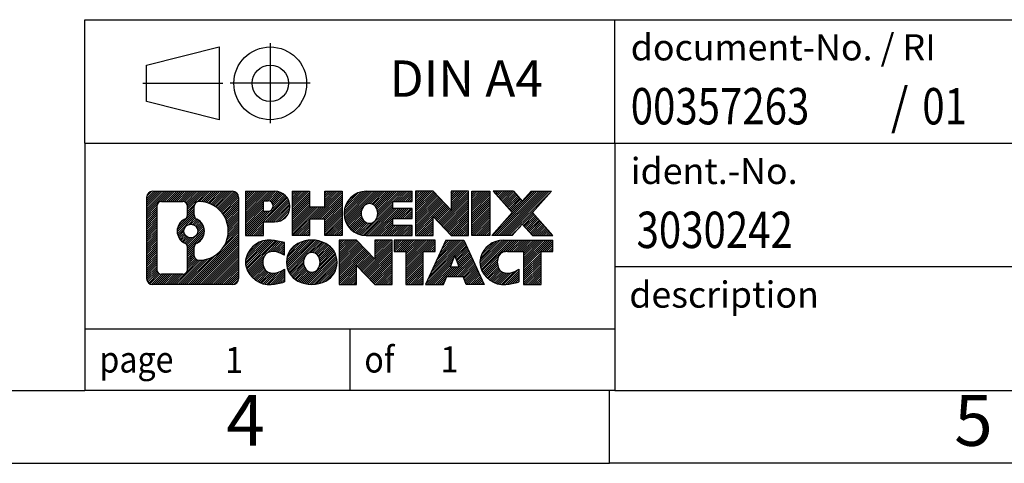
# Model space of a CAD drawing. Units: millimetres. Extents: x -243 to 54, y 4 to 214.
# Drawn here: x -85 to -18, y 4 to 34 of the extents above; entities that cross this region are included whole.
import ezdxf

# ---------------------------------------------------------------- set-up
doc = ezdxf.new("R2010")
doc.units = ezdxf.units.MM
doc.linetypes.add('DOT_CENTER', pattern=[14, 12, -1, 0, -1])
doc.linetypes.add('PHANTOM', pattern=[13, 10, -1, 0, -1, 0, -1])
doc.layers.add('1', color=7, linetype='Continuous')
doc.styles.add('CONVERTER_11', font='txt.shx', dxfattribs={"width": 0.9})
doc.styles.add('CONVERTER_12', font='txt.shx', dxfattribs={"width": 0.81})
doc.styles.add('CONVERTER_14', font='txt.shx', dxfattribs={"width": 0.855})
pattern_1 = [(45, (0, 0), (-0.0707106781186548, 0.0707106781186548), [])]

# ---------------------------------------------------------------- blocks, each defined once
blk = doc.blocks.new('_rahmen', base_point=(48.81201917521695, 3.88623988205541))
at = {"layer": '1', "linetype": 'Continuous'}
h = blk.add_hatch(dxfattribs=at)
h.set_pattern_fill('_USER', color=2, scale=0.1, angle=45, pattern_type=0)
h.set_pattern_definition(pattern_1)
edge = h.paths.add_edge_path()
edge.add_line((-70.17432914348697, 22.16849526665533), (-70.17432914348697, 16.60398449745512))
edge.add_arc((-70.59857375887086, 16.60398449745512), 0.4242446153832908, 270, 360, ccw=False)
edge.add_line((-70.59857375887086, 16.17973988207183), (-76.07188584958766, 16.17973988207183))
edge.add_arc((-76.07188584958766, 16.60398449745512), 0.4242446153828041, 180, 270, ccw=False)
edge.add_line((-76.49613046497046, 16.60398449745512), (-76.49613046497046, 22.16849526665533))
edge.add_arc((-76.07188584958766, 22.16849526665533), 0.4242446153837989, 90, 180, ccw=False)
edge.add_line((-76.07188584958766, 22.59273988203913), (-70.59857375887086, 22.59273988203913))
edge.add_arc((-70.59857375887086, 22.16849526665533), 0.4242446153838841, 0, 90, ccw=False)
edge = h.paths.add_edge_path(flags=16)
edge.add_arc((-73.45230019907015, 19.84961303829982), 0.4709789327785074, 0, 360)
edge = h.paths.add_edge_path(flags=16)
edge.add_arc((-72.90244248630947, 18.74047143833141), 0.3157169230765328, 115.3740086783519, 180)
edge.add_line((-73.21815940938626, 18.74047143833141), (-73.21815940938626, 18.15862003163633))
edge.add_arc((-72.90244248630947, 18.15862003163633), 0.315716923076792, 180, 269.8110329574542)
edge.add_arc((-72.89682635099945, 19.86145497920532), 2.018561131933266, 269.8110329575858, 450.1889670424142)
edge.add_arc((-72.90244248630947, 21.56428992677442), 0.3157169230760711, 90.18896704254594, 180)
edge.add_line((-73.21815940938626, 21.56428992677442), (-73.21815940938626, 20.95875463826764))
edge.add_arc((-72.90244248630947, 20.95875463826764), 0.315716923076792, 180, 244.6259913216482)
edge.add_arc((-73.42848518439735, 19.84961303829982), 0.911848150144459, -64.62599132182362, 64.62599132180748, ccw=False)
edge = h.paths.add_edge_path(flags=16)
edge.add_arc((-75.47799117284117, 17.20801236070543), 0.3157169230756836, 180, 270)
edge.add_line((-75.47799117284117, 16.89229543762872), (-74.00215791183155, 16.89229543762872))
edge.add_arc((-74.00215791183155, 17.20801236070543), 0.3157169230767067, 270, 360)
edge.add_line((-73.68644098875495, 17.20801236070543), (-73.68644098875495, 18.73878329223703))
edge.add_arc((-74.00215791183155, 18.73878329223703), 0.315716923076593, 0, 64.80558935146027)
edge.add_arc((-73.47957346425656, 19.84961303829982), 0.9118975235576178, 115.1944106485281, 244.8055893514878, ccw=False)
edge.add_arc((-74.00215791183155, 20.96044278436202), 0.3157169230761203, 295.1944106485397, 360)
edge.add_line((-73.68644098875495, 20.96044278436202), (-73.68644098875495, 21.56446740342253))
edge.add_arc((-74.00215791183155, 21.56446740342253), 0.315716923076593, 0, 90)
edge.add_line((-74.00215791183155, 21.88018432649872), (-75.47799117284117, 21.88018432649872))
edge.add_arc((-75.47799117284117, 21.56446740342253), 0.3157169230761916, 90, 180)
edge.add_line((-75.79370809591686, 21.56446740342253), (-75.79370809591686, 17.20801236070543))
h = blk.add_hatch(dxfattribs=at)
h.set_pattern_fill('_USER', color=2, scale=0.1, angle=45, pattern_type=0)
h.set_pattern_definition(pattern_1)
edge = h.paths.add_edge_path()
edge.add_line((-70.17432914348697, 22.16849526665533), (-70.17432914348697, 16.60398449745512))
edge.add_arc((-70.59857375887086, 16.60398449745512), 0.4242446153832908, 270, 360, ccw=False)
edge.add_line((-70.59857375887086, 16.17973988207183), (-76.07188584958766, 16.17973988207183))
edge.add_arc((-76.07188584958766, 16.60398449745512), 0.4242446153828041, 180, 270, ccw=False)
edge.add_line((-76.49613046497046, 16.60398449745512), (-76.49613046497046, 22.16849526665533))
edge.add_arc((-76.07188584958766, 22.16849526665533), 0.4242446153837989, 90, 180, ccw=False)
edge.add_line((-76.07188584958766, 22.59273988203913), (-70.59857375887086, 22.59273988203913))
edge.add_arc((-70.59857375887086, 22.16849526665533), 0.4242446153838841, 0, 90, ccw=False)
edge = h.paths.add_edge_path(flags=16)
edge.add_arc((-73.45230019907015, 19.84961303829982), 0.4709789327785074, 0, 360)
edge = h.paths.add_edge_path(flags=16)
edge.add_arc((-72.90244248630947, 18.74047143833141), 0.3157169230765328, 115.3740086783519, 180)
edge.add_line((-73.21815940938626, 18.74047143833141), (-73.21815940938626, 18.15862003163633))
edge.add_arc((-72.90244248630947, 18.15862003163633), 0.315716923076792, 180, 269.8110329574542)
edge.add_arc((-72.89682635099945, 19.86145497920532), 2.018561131933266, 269.8110329575858, 450.1889670424142)
edge.add_arc((-72.90244248630947, 21.56428992677442), 0.3157169230760711, 90.18896704254594, 180)
edge.add_line((-73.21815940938626, 21.56428992677442), (-73.21815940938626, 20.95875463826764))
edge.add_arc((-72.90244248630947, 20.95875463826764), 0.315716923076792, 180, 244.6259913216482)
edge.add_arc((-73.42848518439735, 19.84961303829982), 0.911848150144459, -64.62599132182362, 64.62599132180748, ccw=False)
edge = h.paths.add_edge_path(flags=16)
edge.add_arc((-75.47799117284117, 17.20801236070543), 0.3157169230756836, 180, 270)
edge.add_line((-75.47799117284117, 16.89229543762872), (-74.00215791183155, 16.89229543762872))
edge.add_arc((-74.00215791183155, 17.20801236070543), 0.3157169230767067, 270, 360)
edge.add_line((-73.68644098875495, 17.20801236070543), (-73.68644098875495, 18.73878329223703))
edge.add_arc((-74.00215791183155, 18.73878329223703), 0.315716923076593, 0, 64.80558935146027)
edge.add_arc((-73.47957346425656, 19.84961303829982), 0.9118975235576178, 115.1944106485281, 244.8055893514878, ccw=False)
edge.add_arc((-74.00215791183155, 20.96044278436202), 0.3157169230761203, 295.1944106485397, 360)
edge.add_line((-73.68644098875495, 20.96044278436202), (-73.68644098875495, 21.56446740342253))
edge.add_arc((-74.00215791183155, 21.56446740342253), 0.315716923076593, 0, 90)
edge.add_line((-74.00215791183155, 21.88018432649872), (-75.47799117284117, 21.88018432649872))
edge.add_arc((-75.47799117284117, 21.56446740342253), 0.3157169230761916, 90, 180)
edge.add_line((-75.79370809591686, 21.56446740342253), (-75.79370809591686, 17.20801236070543))
h = blk.add_hatch(dxfattribs=at)
h.set_pattern_fill('_USER', color=2, scale=0.1, angle=45, pattern_type=0)
h.set_pattern_definition(pattern_1)
edge = h.paths.add_edge_path()
edge.add_line((-67.69794006458577, 20.48200859938993), (-68.45670765236605, 20.48200859938993))
edge.add_line((-68.45670765236605, 20.48200859938993), (-68.45670765236605, 19.53893035824612))
edge.add_line((-68.45670765236605, 19.53893035824612), (-69.69721206262017, 19.53893035824612))
edge.add_line((-69.69721206262017, 19.53893035824612), (-69.69721206262017, 22.59273988205732))
edge.add_line((-69.69721206262017, 22.59273988205732), (-67.69794006458577, 22.59273988205732))
edge.add_arc((-67.69794006458577, 21.53737424072364), 1.055365641333712, -90, 90, ccw=False)
edge = h.paths.add_edge_path(flags=16)
edge.add_arc((-68.13941259082415, 21.57677021194613), 0.3528638246711182, 270, 450)
edge.add_line((-68.13941259082415, 21.92963403661722), (-68.45670765236605, 21.92963403661722))
edge.add_line((-68.45670765236605, 21.92963403661722), (-68.45670765236605, 21.22390638727501))
edge.add_line((-68.45670765236605, 21.22390638727501), (-68.13941259082415, 21.22390638727501))
h = blk.add_hatch(dxfattribs=at)
h.set_pattern_fill('_USER', color=2, scale=0.1, angle=45, pattern_type=0)
h.set_pattern_definition(pattern_1)
edge = h.paths.add_edge_path()
edge.add_line((-67.69794006458577, 20.48200859938993), (-68.45670765236605, 20.48200859938993))
edge.add_line((-68.45670765236605, 20.48200859938993), (-68.45670765236605, 19.53893035824612))
edge.add_line((-68.45670765236605, 19.53893035824612), (-69.69721206262017, 19.53893035824612))
edge.add_line((-69.69721206262017, 19.53893035824612), (-69.69721206262017, 22.59273988205732))
edge.add_line((-69.69721206262017, 22.59273988205732), (-67.69794006458577, 22.59273988205732))
edge.add_arc((-67.69794006458577, 21.53737424072364), 1.055365641333712, -90, 90, ccw=False)
edge = h.paths.add_edge_path(flags=16)
edge.add_arc((-68.13941259082415, 21.57677021194613), 0.3528638246711182, 270, 450)
edge.add_line((-68.13941259082415, 21.92963403661722), (-68.45670765236605, 21.92963403661722))
edge.add_line((-68.45670765236605, 21.92963403661722), (-68.45670765236605, 21.22390638727501))
edge.add_line((-68.45670765236605, 21.22390638727501), (-68.13941259082415, 21.22390638727501))
h = blk.add_hatch(dxfattribs=at)
h.set_pattern_fill('_USER', color=2, scale=0.1, angle=45, pattern_type=0)
h.set_pattern_definition(pattern_1)
h.paths.add_polyline_path([(-63.06528463857197, 19.53893035824612), (-64.25807734073837, 19.53893035824612), (-64.25807734073837, 20.67320246708994), (-65.30773491864585, 20.67320246708994), (-65.30773491864585, 19.53893035824612), (-66.50052762081245, 19.53893035824612), (-66.50052762081245, 22.59273988205732), (-65.30773491864585, 22.59273988205732), (-65.30773491864585, 21.52390654872272), (-64.25807734073837, 21.52390654872272), (-64.25807734073837, 22.59273988205732), (-63.06528463857197, 22.59273988205732)])
h = blk.add_hatch(dxfattribs=at)
h.set_pattern_fill('_USER', color=2, scale=0.1, angle=45, pattern_type=0)
h.set_pattern_definition(pattern_1)
h.paths.add_polyline_path([(-63.06528463857197, 19.53893035824612), (-64.25807734073837, 19.53893035824612), (-64.25807734073837, 20.67320246708994), (-65.30773491864585, 20.67320246708994), (-65.30773491864585, 19.53893035824612), (-66.50052762081245, 19.53893035824612), (-66.50052762081245, 22.59273988205732), (-65.30773491864585, 22.59273988205732), (-65.30773491864585, 21.52390654872272), (-64.25807734073837, 21.52390654872272), (-64.25807734073837, 22.59273988205732), (-63.06528463857197, 22.59273988205732)])
h = blk.add_hatch(dxfattribs=at)
h.set_pattern_fill('_USER', color=2, scale=0.1, angle=45, pattern_type=0)
h.set_pattern_definition(pattern_1)
edge = h.paths.add_edge_path()
edge.add_line((-58.24640212181737, 21.89472627661434), (-59.58232994824505, 21.89472627661434))
edge.add_line((-59.58232994824505, 21.89472627661434), (-59.58232994824505, 21.41484192287263))
edge.add_line((-59.58232994824505, 21.41484192287263), (-58.24640212181737, 21.41484192287263))
edge.add_line((-58.24640212181737, 21.41484192287263), (-58.24640212181737, 20.71682831743033))
edge.add_line((-58.24640212181737, 20.71682831743033), (-59.58232994824505, 20.71682831743033))
edge.add_line((-59.58232994824505, 20.71682831743033), (-59.58232994824505, 20.23694396368862))
edge.add_line((-59.58232994824505, 20.23694396368862), (-58.24640212181737, 20.23694396368862))
edge.add_line((-58.24640212181737, 20.23694396368862), (-58.24640212181737, 19.53893035824612))
edge.add_line((-58.24640212181737, 19.53893035824612), (-61.39672184559836, 19.53893035824612))
edge.add_arc((-61.39672184559836, 21.06583512015143), 1.52690476190589, 90, 270, ccw=False)
edge.add_line((-61.39672184559836, 22.59273988205732), (-58.24640212181737, 22.59273988205732))
edge.add_line((-58.24640212181737, 22.59273988205732), (-58.24640212181737, 21.89472627661434))
edge = h.paths.add_edge_path(flags=16)
edge.add_arc((-61.18044983543317, 21.22256629827191), 0.5179085730135321, 38.12041979714286, 141.8795802028484)
edge.add_arc((-60.98070979908687, 21.06583512015143), 0.7717997786796724, 141.8795802028404, 218.120419797156)
edge.add_arc((-61.18044983543317, 20.90910394203101), 0.5179085730134315, 218.1204197971516, 321.8795802028571)
edge.add_arc((-61.38018987177935, 21.06583512015143), 0.7717997786796351, 321.879580202844, 398.1204197971596)
h = blk.add_hatch(dxfattribs=at)
h.set_pattern_fill('_USER', color=2, scale=0.1, angle=45, pattern_type=0)
h.set_pattern_definition(pattern_1)
edge = h.paths.add_edge_path()
edge.add_line((-58.24640212181737, 21.89472627661434), (-59.58232994824505, 21.89472627661434))
edge.add_line((-59.58232994824505, 21.89472627661434), (-59.58232994824505, 21.41484192287263))
edge.add_line((-59.58232994824505, 21.41484192287263), (-58.24640212181737, 21.41484192287263))
edge.add_line((-58.24640212181737, 21.41484192287263), (-58.24640212181737, 20.71682831743033))
edge.add_line((-58.24640212181737, 20.71682831743033), (-59.58232994824505, 20.71682831743033))
edge.add_line((-59.58232994824505, 20.71682831743033), (-59.58232994824505, 20.23694396368862))
edge.add_line((-59.58232994824505, 20.23694396368862), (-58.24640212181737, 20.23694396368862))
edge.add_line((-58.24640212181737, 20.23694396368862), (-58.24640212181737, 19.53893035824612))
edge.add_line((-58.24640212181737, 19.53893035824612), (-61.39672184559836, 19.53893035824612))
edge.add_arc((-61.39672184559836, 21.06583512015143), 1.52690476190589, 90, 270, ccw=False)
edge.add_line((-61.39672184559836, 22.59273988205732), (-58.24640212181737, 22.59273988205732))
edge.add_line((-58.24640212181737, 22.59273988205732), (-58.24640212181737, 21.89472627661434))
edge = h.paths.add_edge_path(flags=16)
edge.add_arc((-61.18044983543317, 21.22256629827191), 0.5179085730135321, 38.12041979714286, 141.8795802028484)
edge.add_arc((-60.98070979908687, 21.06583512015143), 0.7717997786796724, 141.8795802028404, 218.120419797156)
edge.add_arc((-61.18044983543317, 20.90910394203101), 0.5179085730134315, 218.1204197971516, 321.8795802028571)
edge.add_arc((-61.38018987177935, 21.06583512015143), 0.7717997786796351, 321.879580202844, 398.1204197971596)
h = blk.add_hatch(dxfattribs=at)
h.set_pattern_fill('_USER', color=2, scale=0.1, angle=45, pattern_type=0)
h.set_pattern_definition(pattern_1)
h.paths.add_polyline_path([(-55.57454646896395, 21.28396437185214), (-56.81505087921795, 22.59273988205732), (-58.00784358138446, 22.59273988205732), (-58.00784358138446, 19.53893035824612), (-56.81505087921795, 19.53893035824612), (-56.81505087921795, 20.84770586845082), (-55.57454646896395, 19.53893035824612), (-54.38175376679735, 19.53893035824612), (-54.38175376679735, 22.59273988205732), (-55.57454646896395, 22.59273988205732)])
h = blk.add_hatch(dxfattribs=at)
h.set_pattern_fill('_USER', color=2, scale=0.1, angle=45, pattern_type=0)
h.set_pattern_definition(pattern_1)
h.paths.add_polyline_path([(-55.57454646896395, 21.28396437185214), (-56.81505087921795, 22.59273988205732), (-58.00784358138446, 22.59273988205732), (-58.00784358138446, 19.53893035824612), (-56.81505087921795, 19.53893035824612), (-56.81505087921795, 20.84770586845082), (-55.57454646896395, 19.53893035824612), (-54.38175376679735, 19.53893035824612), (-54.38175376679735, 22.59273988205732), (-55.57454646896395, 22.59273988205732)])
h = blk.add_hatch(dxfattribs=at)
h.set_pattern_fill('_USER', color=2, scale=0.1, angle=45, pattern_type=0)
h.set_pattern_definition(pattern_1)
h.paths.add_polyline_path([(-52.90269081611055, 19.53893035824612), (-54.14319522636345, 19.53893035824612), (-54.14319522636345, 22.59273988205732), (-52.90269081611055, 22.59273988205732)])
h = blk.add_hatch(dxfattribs=at)
h.set_pattern_fill('_USER', color=2, scale=0.1, angle=45, pattern_type=0)
h.set_pattern_definition(pattern_1)
h.paths.add_polyline_path([(-52.90269081611055, 19.53893035824612), (-54.14319522636345, 19.53893035824612), (-54.14319522636345, 22.59273988205732), (-52.90269081611055, 22.59273988205732)])
h = blk.add_hatch(dxfattribs=at)
h.set_pattern_fill('_USER', color=2, scale=0.1, angle=45, pattern_type=0)
h.set_pattern_definition(pattern_1)
h.paths.add_polyline_path([(-48.68020465043975, 22.59273988205732), (-49.98273428120626, 21.11978935202112), (-48.58478123426596, 19.53893035824612), (-49.98750545201426, 19.53893035824612), (-50.68409639007976, 20.32666214353984), (-51.38068732814546, 19.53893035824612), (-52.78341154589367, 19.53893035824612), (-51.38545849895337, 21.11978935202112), (-52.68798812972085, 22.59273988205732), (-51.28526391197156, 22.59273988205732), (-50.68409639007976, 21.91291656050183), (-50.08292886818697, 22.59273988205732)])
h = blk.add_hatch(dxfattribs=at)
h.set_pattern_fill('_USER', color=2, scale=0.1, angle=45, pattern_type=0)
h.set_pattern_definition(pattern_1)
h.paths.add_polyline_path([(-48.68020465043975, 22.59273988205732), (-49.98273428120626, 21.11978935202112), (-48.58478123426596, 19.53893035824612), (-49.98750545201426, 19.53893035824612), (-50.68409639007976, 20.32666214353984), (-51.38068732814546, 19.53893035824612), (-52.78341154589367, 19.53893035824612), (-51.38545849895337, 21.11978935202112), (-52.68798812972085, 22.59273988205732), (-51.28526391197156, 22.59273988205732), (-50.68409639007976, 21.91291656050183), (-50.08292886818697, 22.59273988205732)])
h = blk.add_hatch(dxfattribs=at)
h.set_pattern_fill('_USER', color=2, scale=0.1, angle=45, pattern_type=0)
h.set_pattern_definition(pattern_1)
edge = h.paths.add_edge_path()
edge.add_arc((-68.07242823214756, 17.59385428194221), 1.639695123940514, 84.84185523036238, 164.9381082228862)
edge.add_arc((-68.49155607561036, 17.70664464397711), 1.205656168390946, 164.9381082228761, 195.0618917770945)
edge.add_arc((-68.07242823214756, 17.81943500601193), 1.639695123939386, 195.0618917770894, 275.1581447696395)
edge.add_arc((-68.36128432688346, 21.01932558923352), 4.852596863498145, 275.1581447696249, 285.9799912583529)
edge.add_line((-67.02535640976566, 16.35424328343271), (-67.02535640976566, 17.22676029023592))
edge.add_arc((-68.20341145179054, 19.11711100938581), 2.227384008972737, 288.4480761181328, 301.93090894995936, ccw=False)
edge.add_arc((-67.78524371812975, 17.86356523334862), 0.905929784984916, 246.6277221118709, 288.4480761181585, ccw=False)
edge.add_arc((-67.94168375083177, 17.50157321463863), 0.5115800601948034, 208.5214732576956, 246.6277221118275, ccw=False)
edge.add_arc((-67.56432649275146, 17.70664464397711), 0.9410597353332545, 151.4785267422669, 208.5214732577054, ccw=False)
edge.add_arc((-67.94168375083177, 17.91171607331611), 0.5115800601948779, 113.37227788819911, 151.4785267423044, ccw=False)
edge.add_arc((-67.78524371812975, 17.54972405460552), 0.9059297849853228, 71.5519238818535, 113.3722778881291, ccw=False)
edge.add_arc((-68.20341145179054, 16.29617827856893), 2.227384008973474, 58.0690910500407, 71.5519238818672, ccw=False)
edge.add_line((-67.02535640976566, 18.18652899771882), (-67.02535640976566, 19.05904600452212))
edge.add_arc((-68.36128432688346, 14.39396369872122), 4.852596863498073, 74.02000874164739, 84.84185523037506)
h = blk.add_hatch(dxfattribs=at)
h.set_pattern_fill('_USER', color=2, scale=0.1, angle=45, pattern_type=0)
h.set_pattern_definition(pattern_1)
edge = h.paths.add_edge_path()
edge.add_arc((-68.07242823214756, 17.59385428194221), 1.639695123940514, 84.84185523036238, 164.9381082228862)
edge.add_arc((-68.49155607561036, 17.70664464397711), 1.205656168390946, 164.9381082228761, 195.0618917770945)
edge.add_arc((-68.07242823214756, 17.81943500601193), 1.639695123939386, 195.0618917770894, 275.1581447696395)
edge.add_arc((-68.36128432688346, 21.01932558923352), 4.852596863498145, 275.1581447696249, 285.9799912583529)
edge.add_line((-67.02535640976566, 16.35424328343271), (-67.02535640976566, 17.22676029023592))
edge.add_arc((-68.20341145179054, 19.11711100938581), 2.227384008972737, 288.4480761181328, 301.93090894995936, ccw=False)
edge.add_arc((-67.78524371812975, 17.86356523334862), 0.905929784984916, 246.6277221118709, 288.4480761181585, ccw=False)
edge.add_arc((-67.94168375083177, 17.50157321463863), 0.5115800601948034, 208.5214732576956, 246.6277221118275, ccw=False)
edge.add_arc((-67.56432649275146, 17.70664464397711), 0.9410597353332545, 151.4785267422669, 208.5214732577054, ccw=False)
edge.add_arc((-67.94168375083177, 17.91171607331611), 0.5115800601948779, 113.37227788819911, 151.4785267423044, ccw=False)
edge.add_arc((-67.78524371812975, 17.54972405460552), 0.9059297849853228, 71.5519238818535, 113.3722778881291, ccw=False)
edge.add_arc((-68.20341145179054, 16.29617827856893), 2.227384008973474, 58.0690910500407, 71.5519238818672, ccw=False)
edge.add_line((-67.02535640976566, 18.18652899771882), (-67.02535640976566, 19.05904600452212))
edge.add_arc((-68.36128432688346, 14.39396369872122), 4.852596863498073, 74.02000874164739, 84.84185523037506)
h = blk.add_hatch(dxfattribs=at)
h.set_pattern_fill('_USER', color=2, scale=0.1, angle=45, pattern_type=0)
h.set_pattern_definition(pattern_1)
edge = h.paths.add_edge_path()
edge.add_arc((-65.14139731622666, 17.16806963367432), 2.065479772208564, 62.45185182430632, 117.5481481756664)
edge.add_arc((-65.42233720805996, 17.70664464397711), 1.45803408365149, 117.5481481756624, 242.4518518243374)
edge.add_arc((-65.14139731622666, 18.24521965428042), 2.065479772208505, 242.4518518243401, 297.5481481756871)
edge.add_arc((-64.86045742439336, 17.70664464397711), 1.458034083651996, 297.5481481757012, 422.451851824299)
edge = h.paths.add_edge_path(flags=16)
edge.add_arc((-65.34113735257307, 17.70664464397711), 0.7717997786796882, 321.8795802028424, 398.1204197971534)
edge.add_arc((-65.14139731622666, 17.86337582209762), 0.5179085730133021, 38.12041979714734, 141.8795802028585)
edge.add_arc((-64.94165727988056, 17.70664464397711), 0.7717997786794654, 141.8795802028361, 218.1204197971681)
edge.add_arc((-65.14139731622666, 17.54991346585712), 0.5179085730137332, 218.1204197971929, 321.8795802028013)
h = blk.add_hatch(dxfattribs=at)
h.set_pattern_fill('_USER', color=2, scale=0.1, angle=45, pattern_type=0)
h.set_pattern_definition(pattern_1)
edge = h.paths.add_edge_path()
edge.add_arc((-65.14139731622666, 17.16806963367432), 2.065479772208564, 62.45185182430632, 117.5481481756664)
edge.add_arc((-65.42233720805996, 17.70664464397711), 1.45803408365149, 117.5481481756624, 242.4518518243374)
edge.add_arc((-65.14139731622666, 18.24521965428042), 2.065479772208505, 242.4518518243401, 297.5481481756871)
edge.add_arc((-64.86045742439336, 17.70664464397711), 1.458034083651996, 297.5481481757012, 422.451851824299)
edge = h.paths.add_edge_path(flags=16)
edge.add_arc((-65.34113735257307, 17.70664464397711), 0.7717997786796882, 321.8795802028424, 398.1204197971534)
edge.add_arc((-65.14139731622666, 17.86337582209762), 0.5179085730133021, 38.12041979714734, 141.8795802028585)
edge.add_arc((-64.94165727988056, 17.70664464397711), 0.7717997786794654, 141.8795802028361, 218.1204197971681)
edge.add_arc((-65.14139731622666, 17.54991346585712), 0.5179085730137332, 218.1204197971929, 321.8795802028013)
h = blk.add_hatch(dxfattribs=at)
h.set_pattern_fill('_USER', color=2, scale=0.1, angle=45, pattern_type=0)
h.set_pattern_definition(pattern_1)
h.paths.add_polyline_path([(-60.82298528938367, 17.92477389567782), (-62.06348969963656, 19.23354940588291), (-63.25628240180416, 19.23354940588291), (-63.25628240180416, 16.17973988207183), (-62.06348969963656, 16.17973988207183), (-62.06348969963656, 17.48851539227641), (-60.82298528938367, 16.17973988207183), (-59.63019258721727, 16.17973988207183), (-59.63019258721727, 19.23354940588291), (-60.82298528938367, 19.23354940588291)])
h = blk.add_hatch(dxfattribs=at)
h.set_pattern_fill('_USER', color=2, scale=0.1, angle=45, pattern_type=0)
h.set_pattern_definition(pattern_1)
h.paths.add_polyline_path([(-60.82298528938367, 17.92477389567782), (-62.06348969963656, 19.23354940588291), (-63.25628240180416, 19.23354940588291), (-63.25628240180416, 16.17973988207183), (-62.06348969963656, 16.17973988207183), (-62.06348969963656, 17.48851539227641), (-60.82298528938367, 16.17973988207183), (-59.63019258721727, 16.17973988207183), (-59.63019258721727, 19.23354940588291), (-60.82298528938367, 19.23354940588291)])
h = blk.add_hatch(dxfattribs=at)
h.set_pattern_fill('_USER', color=2, scale=0.1, angle=45, pattern_type=0)
h.set_pattern_definition(pattern_1)
h.paths.add_polyline_path([(-56.67206668584345, 19.23354940588291), (-59.48705746295707, 19.23354940588291), (-59.48705746295707, 18.44828409975932), (-58.67595842548246, 18.44828409975932), (-58.67595842548246, 16.17973988207183), (-57.48316572331595, 16.17973988207183), (-57.48316572331595, 18.44828409975932), (-56.67206668584345, 18.44828409975932)])
h = blk.add_hatch(dxfattribs=at)
h.set_pattern_fill('_USER', color=2, scale=0.1, angle=45, pattern_type=0)
h.set_pattern_definition(pattern_1)
h.paths.add_polyline_path([(-56.67206668584345, 19.23354940588291), (-59.48705746295707, 19.23354940588291), (-59.48705746295707, 18.44828409975932), (-58.67595842548246, 18.44828409975932), (-58.67595842548246, 16.17973988207183), (-57.48316572331595, 16.17973988207183), (-57.48316572331595, 18.44828409975932), (-56.67206668584345, 18.44828409975932)])
h = blk.add_hatch(dxfattribs=at)
h.set_pattern_fill('_USER', color=2, scale=0.1, angle=45, pattern_type=0)
h.set_pattern_definition(pattern_1)
h.paths.add_polyline_path([(-54.53363922989647, 16.17973988207183), (-54.74511928337225, 16.72070042628971), (-55.87756086004606, 16.72070042628971), (-56.08904091352187, 16.17973988207183), (-57.32954532377485, 16.17973988207183), (-55.93159227683555, 19.23354940588291), (-54.69108786658285, 19.23354940588291), (-53.29313481964255, 16.17973988207183)])
h.paths.add_polyline_path([(-55.61150530890106, 17.40126369159631), (-55.31134007170866, 18.16907865758302), (-55.01117483451856, 17.40126369159631)], flags=16)
h = blk.add_hatch(dxfattribs=at)
h.set_pattern_fill('_USER', color=2, scale=0.1, angle=45, pattern_type=0)
h.set_pattern_definition(pattern_1)
h.paths.add_polyline_path([(-54.53363922989647, 16.17973988207183), (-54.74511928337225, 16.72070042628971), (-55.87756086004606, 16.72070042628971), (-56.08904091352187, 16.17973988207183), (-57.32954532377485, 16.17973988207183), (-55.93159227683555, 19.23354940588291), (-54.69108786658285, 19.23354940588291), (-53.29313481964255, 16.17973988207183)])
h.paths.add_polyline_path([(-55.61150530890106, 17.40126369159631), (-55.31134007170866, 18.16907865758302), (-55.01117483451856, 17.40126369159631)], flags=16)
h = blk.add_hatch(dxfattribs=at)
h.set_pattern_fill('_USER', color=2, scale=0.1, angle=45, pattern_type=0)
h.set_pattern_definition(pattern_1)
edge = h.paths.add_edge_path()
edge.add_line((-48.58478123426596, 18.44828409975932), (-49.39588027173934, 18.44828409975932))
edge.add_line((-49.39588027173934, 18.44828409975932), (-49.39588027173934, 16.17973988207183))
edge.add_line((-49.39588027173934, 16.17973988207183), (-50.58867297390705, 16.17973988207183))
edge.add_line((-50.58867297390705, 16.17973988207183), (-50.58867297390705, 18.44828409975932))
edge.add_line((-50.58867297390705, 18.44828409975932), (-51.69231227347515, 18.44828409975932))
edge.add_arc((-51.69231227347515, 17.49376109293323), 0.9545230068260899, 90, 109.3371432194321)
edge.add_arc((-51.83898227157886, 17.91171607331611), 0.5115800601944176, 109.3371432194852, 151.4785267424214)
edge.add_arc((-51.46162501349747, 17.70664464397711), 0.9410597353348895, 151.4785267423618, 208.5214732576697)
edge.add_arc((-51.83898227157886, 17.50157321463863), 0.5115800601960188, 208.5214732576877, 246.6277221118451)
edge.add_arc((-51.68254223887575, 17.86356523334862), 0.9059297849852797, 246.6277221118177, 288.4480761180808)
edge.add_arc((-52.10070997253766, 19.11711100938521), 2.227384008972744, 288.4480761181333, 301.9309089499399)
edge.add_line((-50.92265493051374, 17.22676029023543), (-50.92265493051374, 16.35424328343211))
edge.add_arc((-52.25858284763046, 21.01932558923352), 4.852596863498824, 275.15814476963624, 285.97999125833866, ccw=False)
edge.add_arc((-51.96972675289464, 17.81943500601193), 1.639695123940455, 195.0618917771011, 275.15814476967597, ccw=False)
edge.add_arc((-52.38885459635625, 17.70664464397711), 1.205656168393004, 164.9381082229025, 195.0618917770957, ccw=False)
edge.add_arc((-51.96972675289464, 17.59385428194221), 1.639695123940221, 90, 164.9381082228948, ccw=False)
edge.add_line((-51.96972675289464, 19.23354940588243), (-48.58478123426596, 19.23354940588291))
edge.add_line((-48.58478123426596, 19.23354940588291), (-48.58478123426596, 18.44828409975932))
h = blk.add_hatch(dxfattribs=at)
h.set_pattern_fill('_USER', color=2, scale=0.1, angle=45, pattern_type=0)
h.set_pattern_definition(pattern_1)
edge = h.paths.add_edge_path()
edge.add_line((-48.58478123426596, 18.44828409975932), (-49.39588027173934, 18.44828409975932))
edge.add_line((-49.39588027173934, 18.44828409975932), (-49.39588027173934, 16.17973988207183))
edge.add_line((-49.39588027173934, 16.17973988207183), (-50.58867297390705, 16.17973988207183))
edge.add_line((-50.58867297390705, 16.17973988207183), (-50.58867297390705, 18.44828409975932))
edge.add_line((-50.58867297390705, 18.44828409975932), (-51.69231227347515, 18.44828409975932))
edge.add_arc((-51.69231227347515, 17.49376109293323), 0.9545230068260899, 90, 109.3371432194321)
edge.add_arc((-51.83898227157886, 17.91171607331611), 0.5115800601944176, 109.3371432194852, 151.4785267424214)
edge.add_arc((-51.46162501349747, 17.70664464397711), 0.9410597353348895, 151.4785267423618, 208.5214732576697)
edge.add_arc((-51.83898227157886, 17.50157321463863), 0.5115800601960188, 208.5214732576877, 246.6277221118451)
edge.add_arc((-51.68254223887575, 17.86356523334862), 0.9059297849852797, 246.6277221118177, 288.4480761180808)
edge.add_arc((-52.10070997253766, 19.11711100938521), 2.227384008972744, 288.4480761181333, 301.9309089499399)
edge.add_line((-50.92265493051374, 17.22676029023543), (-50.92265493051374, 16.35424328343211))
edge.add_arc((-52.25858284763046, 21.01932558923352), 4.852596863498824, 275.15814476963624, 285.97999125833866, ccw=False)
edge.add_arc((-51.96972675289464, 17.81943500601193), 1.639695123940455, 195.0618917771011, 275.15814476967597, ccw=False)
edge.add_arc((-52.38885459635625, 17.70664464397711), 1.205656168393004, 164.9381082229025, 195.0618917770957, ccw=False)
edge.add_arc((-51.96972675289464, 17.59385428194221), 1.639695123940221, 90, 164.9381082228948, ccw=False)
edge.add_line((-51.96972675289464, 19.23354940588243), (-48.58478123426596, 19.23354940588291))
edge.add_line((-48.58478123426596, 19.23354940588291), (-48.58478123426596, 18.44828409975932))
at = {"color": 2, "linetype": 'Continuous'}
for p, q in [((-76.07188584958766, 22.59273988203913), (-70.59857375887086, 22.59273988203913)), ((-69.69721206262017, 22.59273988205732), (-69.69721206262017, 19.53893035824612)), ((-69.69721206262017, 22.59273988205732), (-67.69794006458577, 22.59273988205732)), ((-66.50052762081245, 22.59273988205732), (-65.30773491864585, 22.59273988205732)), ((-66.50052762081245, 22.59273988205732), (-66.50052762081245, 19.53893035824612)), ((-65.30773491864585, 22.59273988205732), (-65.30773491864585, 21.52390654872272)), ((-64.25807734073837, 22.59273988205732), (-63.06528463857197, 22.59273988205732)), ((-64.25807734073837, 21.52390654872272), (-64.25807734073837, 22.59273988205732)), ((-63.06528463857197, 22.59273988205732), (-63.06528463857197, 19.53893035824612)), ((-61.39672184559836, 22.59273988205732), (-58.24640212181737, 22.59273988205732)), ((-58.24640212181737, 21.89472627661434), (-58.24640212181737, 22.59273988205732)), ((-58.00784358138446, 22.59273988205732), (-58.00784358138446, 19.53893035824612)), ((-56.81505087921795, 22.59273988205732), (-58.00784358138446, 22.59273988205732)), ((-55.57454646896395, 21.28396437185214), (-56.81505087921795, 22.59273988205732)), ((-55.57454646896395, 22.59273988205732), (-55.57454646896395, 21.28396437185214)), ((-54.38175376679735, 22.59273988205732), (-55.57454646896395, 22.59273988205732)), ((-54.38175376679735, 19.53893035824612), (-54.38175376679735, 22.59273988205732)), ((-54.14319522636345, 22.59273988205732), (-52.90269081611055, 22.59273988205732)), ((-54.14319522636345, 19.53893035824612), (-54.14319522636345, 22.59273988205732)), ((-52.90269081611055, 22.59273988205732), (-52.90269081611055, 19.53893035824612)), ((-51.28526391197156, 22.59273988205732), (-52.68798812972085, 22.59273988205732)), ((-52.68798812972085, 22.59273988205732), (-51.38545849895337, 21.11978935202112)), ((-51.28526391197156, 22.59273988205732), (-50.68409639007976, 21.91291656050183)), ((-50.68409639007976, 21.91291656050183), (-50.08292886818697, 22.59273988205732)), ((-50.08292886818697, 22.59273988205732), (-48.68020465043975, 22.59273988205732)), ((-49.98273428120626, 21.11978935202112), (-48.68020465043975, 22.59273988205732)), ((-76.49613046497046, 22.16849526665533), (-76.49613046497046, 16.60398449745512)), ((-75.47799117284117, 21.88018432649872), (-74.00215791183155, 21.88018432649872)), ((-70.17432914348697, 22.16849526665533), (-70.17432914348697, 16.60398449745512)), ((-68.45670765236605, 21.92963403661722), (-68.13941259082415, 21.92963403661722)), ((-68.45670765236605, 21.22390638727501), (-68.45670765236605, 21.92963403661722)), ((-59.58232994824505, 21.41484192287263), (-59.58232994824505, 21.89472627661434)), ((-59.58232994824505, 21.89472627661434), (-58.24640212181737, 21.89472627661434)), ((-75.79370809591686, 21.56446740342253), (-75.79370809591686, 17.20801236070543)), ((-73.68644098875495, 20.96044278436202), (-73.68644098875495, 21.56446740342253)), ((-73.21815940938626, 20.95875463826764), (-73.21815940938626, 21.56428992677442)), ((-68.45670765236605, 21.22390638727501), (-68.13941259082415, 21.22390638727501)), ((-65.30773491864585, 21.52390654872272), (-64.25807734073837, 21.52390654872272)), ((-58.24640212181737, 21.41484192287263), (-59.58232994824505, 21.41484192287263)), ((-58.24640212181737, 20.71682831743033), (-58.24640212181737, 21.41484192287263)), ((-52.78341154589367, 19.53893035824612), (-51.38545849895337, 21.11978935202112)), ((-49.98273428120626, 21.11978935202112), (-48.58478123426596, 19.53893035824612)), ((-68.45670765236605, 20.48200859938993), (-67.69794006458577, 20.48200859938993)), ((-68.45670765236605, 19.53893035824612), (-68.45670765236605, 20.48200859938993)), ((-65.30773491864585, 20.67320246708994), (-65.30773491864585, 19.53893035824612)), ((-64.25807734073837, 20.67320246708994), (-65.30773491864585, 20.67320246708994)), ((-64.25807734073837, 19.53893035824612), (-64.25807734073837, 20.67320246708994)), ((-59.58232994824505, 20.71682831743033), (-58.24640212181737, 20.71682831743033)), ((-59.58232994824505, 20.23694396368862), (-59.58232994824505, 20.71682831743033)), ((-56.81505087921795, 19.53893035824612), (-56.81505087921795, 20.84770586845082)), ((-56.81505087921795, 20.84770586845082), (-55.57454646896395, 19.53893035824612)), ((-51.38068732814546, 19.53893035824612), (-50.68409639007976, 20.32666214353984)), ((-50.68409639007976, 20.32666214353984), (-49.98750545201426, 19.53893035824612)), ((-58.24640212181737, 20.23694396368862), (-59.58232994824505, 20.23694396368862)), ((-58.24640212181737, 19.53893035824612), (-58.24640212181737, 20.23694396368862)), ((-69.69721206262017, 19.53893035824612), (-68.45670765236605, 19.53893035824612)), ((-67.02535640976566, 18.18652899771882), (-67.02535640976566, 19.05904600452212)), ((-65.30773491864585, 19.53893035824612), (-66.50052762081245, 19.53893035824612)), ((-63.06528463857197, 19.53893035824612), (-64.25807734073837, 19.53893035824612)), ((-63.25628240180416, 19.23354940588291), (-63.25628240180416, 16.17973988207183)), ((-62.06348969963656, 19.23354940588291), (-63.25628240180416, 19.23354940588291)), ((-60.82298528938367, 17.92477389567782), (-62.06348969963656, 19.23354940588291)), ((-61.39672184559836, 19.53893035824612), (-58.24640212181737, 19.53893035824612)), ((-59.63019258721727, 19.23354940588291), (-60.82298528938367, 19.23354940588291)), ((-60.82298528938367, 19.23354940588291), (-60.82298528938367, 17.92477389567782)), ((-59.63019258721727, 16.17973988207183), (-59.63019258721727, 19.23354940588291)), ((-56.67206668584345, 19.23354940588291), (-59.48705746295707, 19.23354940588291)), ((-59.48705746295707, 19.23354940588291), (-59.48705746295707, 18.44828409975932)), ((-58.00784358138446, 19.53893035824612), (-56.81505087921795, 19.53893035824612)), ((-55.93159227683555, 19.23354940588291), (-57.32954532377485, 16.17973988207183)), ((-56.67206668584345, 18.44828409975932), (-56.67206668584345, 19.23354940588291)), ((-55.93159227683555, 19.23354940588291), (-54.69108786658285, 19.23354940588291)), ((-55.57454646896395, 19.53893035824612), (-54.38175376679735, 19.53893035824612)), ((-54.69108786658285, 19.23354940588291), (-53.29313481964255, 16.17973988207183)), ((-52.90269081611055, 19.53893035824612), (-54.14319522636345, 19.53893035824612)), ((-51.38068732814546, 19.53893035824612), (-52.78341154589367, 19.53893035824612)), ((-51.96972675289464, 19.23354940588243), (-48.58478123426596, 19.23354940588291)), ((-49.98750545201426, 19.53893035824612), (-48.58478123426596, 19.53893035824612)), ((-48.58478123426596, 18.44828409975932), (-48.58478123426596, 19.23354940588291)), ((-73.68644098875495, 17.20801236070543), (-73.68644098875495, 18.73878329223703)), ((-73.21815940938626, 18.15862003163633), (-73.21815940938626, 18.74047143833141)), ((-59.48705746295707, 18.44828409975932), (-58.67595842548246, 18.44828409975932)), ((-58.67595842548246, 18.44828409975932), (-58.67595842548246, 16.17973988207183)), ((-57.48316572331595, 18.44828409975932), (-56.67206668584345, 18.44828409975932)), ((-57.48316572331595, 16.17973988207183), (-57.48316572331595, 18.44828409975932)), ((-51.69231227347515, 18.44828409975932), (-50.58867297390705, 18.44828409975932)), ((-50.58867297390705, 18.44828409975932), (-50.58867297390705, 16.17973988207183)), ((-49.39588027173934, 18.44828409975932), (-48.58478123426596, 18.44828409975932)), ((-49.39588027173934, 16.17973988207183), (-49.39588027173934, 18.44828409975932)), ((-55.61150530890106, 17.40126369159631), (-55.31134007170866, 18.16907865758302)), ((-55.01117483451856, 17.40126369159631), (-55.31134007170866, 18.16907865758302)), ((-67.02535640976566, 17.22676029023592), (-67.02535640976566, 16.35424328343271)), ((-62.06348969963656, 16.17973988207183), (-62.06348969963656, 17.48851539227641)), ((-62.06348969963656, 17.48851539227641), (-60.82298528938367, 16.17973988207183)), ((-55.61150530890106, 17.40126369159631), (-55.01117483451856, 17.40126369159631)), ((-50.92265493051374, 17.22676029023543), (-50.92265493051374, 16.35424328343211)), ((-74.00215791183155, 16.89229543762872), (-75.47799117284117, 16.89229543762872)), ((-56.08904091352187, 16.17973988207183), (-55.87756086004606, 16.72070042628971)), ((-55.87756086004606, 16.72070042628971), (-54.74511928337225, 16.72070042628971)), ((-54.53363922989647, 16.17973988207183), (-54.74511928337225, 16.72070042628971)), ((-70.59857375887086, 16.17973988207183), (-76.07188584958766, 16.17973988207183)), ((-63.25628240180416, 16.17973988207183), (-62.06348969963656, 16.17973988207183)), ((-60.82298528938367, 16.17973988207183), (-59.63019258721727, 16.17973988207183)), ((-58.67595842548246, 16.17973988207183), (-57.48316572331595, 16.17973988207183)), ((-57.32954532377485, 16.17973988207183), (-56.08904091352187, 16.17973988207183)), ((-53.29313481964255, 16.17973988207183), (-54.53363922989647, 16.17973988207183)), ((-50.58867297390705, 16.17973988207183), (-49.39588027173934, 16.17973988207183))]:
    blk.add_line(p, q, dxfattribs=at)
blk.add_circle((-73.45230019907015, 19.84961303829982), 0.4709789327785074, dxfattribs=at)
for centre, radius, start, end in [((-76.07188584958766, 22.16849526665533), 0.4242446153837989, 90, 180), ((-70.59857375887086, 22.16849526665533), 0.4242446153838841, 0, 90), ((-67.69794006458577, 21.53737424072364), 1.055365641333712, 270, 90), ((-61.39672184559836, 21.06583512015143), 1.52690476190589, 90, 270), ((-75.47799117284117, 21.56446740342253), 0.3157169230761916, 90, 180), ((-74.00215791183155, 21.56446740342253), 0.315716923076593, 0, 90), ((-72.90244248630947, 21.56428992677442), 0.3157169230760711, 90.18896704254594, 180), ((-72.89682635099945, 19.86145497920532), 2.018561131933266, 269.8110329575858, 90.18896704241416), ((-68.13941259082415, 21.57677021194613), 0.3528638246711182, 270, 90), ((-61.18044983543317, 21.22256629827191), 0.5179085730135321, 38.12041979714286, 141.8795802028484), ((-60.98070979908687, 21.06583512015143), 0.7717997786796724, 141.8795802028404, 218.120419797156), ((-61.38018987177935, 21.06583512015143), 0.7717997786796351, 321.879580202844, 38.12041979715956), ((-73.47957346425656, 19.84961303829982), 0.9118975235576178, 115.1944106485281, 244.8055893514878), ((-74.00215791183155, 20.96044278436202), 0.3157169230761203, 295.1944106485397, 0), ((-72.90244248630947, 20.95875463826764), 0.315716923076792, 180, 244.6259913216482), ((-73.42848518439735, 19.84961303829982), 0.911848150144459, 295.3740086781764, 64.62599132180755), ((-61.18044983543317, 20.90910394203101), 0.5179085730134315, 218.1204197971516, 321.8795802028571), ((-74.00215791183155, 18.73878329223703), 0.315716923076593, 0, 64.80558935146027), ((-72.90244248630947, 18.74047143833141), 0.3157169230765328, 115.3740086783519, 180), ((-68.07242823214756, 17.59385428194221), 1.639695123940514, 84.84185523036238, 164.9381082228862), ((-68.36128432688346, 14.39396369872122), 4.852596863498073, 74.02000874164739, 84.84185523037506), ((-65.42233720805996, 17.70664464397711), 1.45803408365149, 117.5481481756624, 242.4518518243374), ((-65.14139731622666, 17.16806963367432), 2.065479772208564, 62.45185182430632, 117.5481481756664), ((-64.86045742439336, 17.70664464397711), 1.458034083651996, 297.5481481757012, 62.45185182429896), ((-51.96972675289464, 17.59385428194221), 1.639695123940221, 90, 164.9381082228948), ((-67.94168375083177, 17.91171607331611), 0.5115800601948779, 113.3722778881992, 151.4785267423044), ((-67.78524371812975, 17.54972405460552), 0.9059297849853228, 71.55192388185348, 113.372277888129), ((-68.20341145179054, 16.29617827856893), 2.227384008973474, 58.06909105004068, 71.55192388186722), ((-65.14139731622666, 17.86337582209762), 0.5179085730133021, 38.12041979714734, 141.8795802028585), ((-51.83898227157886, 17.91171607331611), 0.5115800601944176, 109.3371432194852, 151.4785267424214), ((-51.69231227347515, 17.49376109293323), 0.9545230068260899, 90, 109.3371432194321), ((-72.90244248630947, 18.15862003163633), 0.315716923076792, 180, 269.8110329574542), ((-68.49155607561036, 17.70664464397711), 1.205656168390946, 164.9381082228761, 195.0618917770945), ((-67.56432649275146, 17.70664464397711), 0.9410597353332545, 151.4785267422669, 208.5214732577054), ((-64.94165727988056, 17.70664464397711), 0.7717997786794654, 141.8795802028361, 218.1204197971681), ((-65.34113735257307, 17.70664464397711), 0.7717997786796882, 321.8795802028424, 38.12041979715349), ((-52.38885459635625, 17.70664464397711), 1.205656168393004, 164.9381082229025, 195.0618917770958), ((-51.46162501349747, 17.70664464397711), 0.9410597353348895, 151.4785267423618, 208.5214732576697), ((-75.47799117284117, 17.20801236070543), 0.3157169230756836, 180, 270), ((-74.00215791183155, 17.20801236070543), 0.3157169230767067, 270, 0), ((-68.07242823214756, 17.81943500601193), 1.639695123939386, 195.0618917770894, 275.1581447696395), ((-67.94168375083177, 17.50157321463863), 0.5115800601948034, 208.5214732576956, 246.6277221118275), ((-67.78524371812975, 17.86356523334862), 0.905929784984916, 246.6277221118709, 288.4480761181586), ((-68.20341145179054, 19.11711100938581), 2.227384008972737, 288.4480761181328, 301.9309089499593), ((-65.14139731622666, 17.54991346585712), 0.5179085730137332, 218.1204197971929, 321.8795802028013), ((-51.96972675289464, 17.81943500601193), 1.639695123940455, 195.0618917771012, 275.158144769676), ((-51.83898227157886, 17.50157321463863), 0.5115800601960188, 208.5214732576877, 246.6277221118451), ((-51.68254223887575, 17.86356523334862), 0.9059297849852797, 246.6277221118177, 288.4480761180808), ((-52.10070997253766, 19.11711100938521), 2.227384008972744, 288.4480761181333, 301.9309089499399), ((-76.07188584958766, 16.60398449745512), 0.4242446153828041, 180, 270), ((-70.59857375887086, 16.60398449745512), 0.4242446153832908, 270, 0), ((-68.36128432688346, 21.01932558923352), 4.852596863498145, 275.1581447696249, 285.9799912583529), ((-65.14139731622666, 18.24521965428042), 2.065479772208505, 242.4518518243401, 297.5481481756871), ((-52.25858284763046, 21.01932558923352), 4.852596863498824, 275.1581447696362, 285.9799912583387)]:
    blk.add_arc(centre, radius, start, end, dxfattribs=at)
at = {"layer": '1', "color": 6, "linetype": 'Continuous'}
for p, q in [((-80.73278535153307, 34.38623988205552), (48.81201917521864, 34.38623988205552)), ((-80.73278535153307, 25.88623988205552), (-44.33278535153315, 25.88623988205552)), ((-44.33278535153315, 25.88623988205552), (48.81201917521864, 25.88623988205552)), ((-94.68798082478304, 8.88623988205552), (-80.73278535153307, 8.88623988205541)), ((-62.53278535153305, 8.88623988205552), (-80.73278535153307, 8.88623988205541)), ((-44.68798082478307, 8.88623988205552), (-62.53278535153305, 8.88623988205552)), ((-44.33278535153315, 8.88623988205541), (-44.68798082478307, 8.88623988205552)), ((-44.33278535153315, 8.88623988205541), (5.31201917521693, 8.88623988205552))]:
    blk.add_line(p, q, dxfattribs=at)
at = {"layer": '1', "color": 7, "linetype": 'Continuous'}
for p, q in [((-80.73278535153307, 25.88623988205552), (-80.73278535153307, 34.38623988205552)), ((-44.33278535153315, 25.88623988205552), (-44.33278535153315, 34.38623988205552)), ((-80.73278535153307, 25.88623988205552), (-80.73278535153307, 13.13623988205541)), ((-44.33278535153315, 25.88623988205552), (-44.33278535153315, 13.13623988205552)), ((48.81201917521824, 17.38623988205552), (-44.33278535153315, 17.38623988205552)), ((-80.73278535153307, 13.13623988205541), (-80.73278535153307, 8.88623988205541)), ((-80.73278535153307, 13.13623988205541), (-62.53278535153305, 13.13623988205552)), ((-62.53278535153305, 13.13623988205552), (-44.33278535153315, 13.13623988205552)), ((-62.53278535153305, 13.13623988205552), (-62.53278535153305, 8.88623988205552)), ((-44.33278535153315, 13.13623988205552), (-44.33278535153315, 8.88623988205541))]:
    blk.add_line(p, q, dxfattribs=at)
at = {"layer": '1', "color": 2, "linetype": 'Continuous'}
for p, q in [((-76.49613046497046, 31.26123988205544), (-71.49613046497046, 32.51123988205544)), ((-71.49613046497046, 32.51123988205544), (-71.49613046497046, 27.51123988205544)), ((-76.49613046497046, 28.76123988205544), (-76.49613046497046, 31.26123988205544)), ((-71.49613046497046, 27.51123988205544), (-76.49613046497046, 28.76123988205544)), ((-44.68798082478307, 3.88623988205541), (-44.68798082478307, 8.88623988205552)), ((-94.68798082478304, 3.88623988205541), (-44.68798082478307, 3.88623988205541)), ((5.31201917521693, 3.88623988205541), (-44.68798082478307, 3.88623988205541))]:
    blk.add_line(p, q, dxfattribs=at)
at = {"layer": '1', "color": 2, "linetype": 'PHANTOM'}
for p, q in [((-67.99613046497046, 32.76123988205544), (-67.99613046497046, 27.26123988205544)), ((-65.24613046497046, 30.01123988205544), (-70.74613046497046, 30.01123988205544))]:
    blk.add_line(p, q, dxfattribs=at)
at = {"layer": '1', "color": 2, "linetype": 'DOT_CENTER'}
blk.add_line((-76.74613046497046, 30.01123988205544), (-71.24613046497046, 30.01123988205544), dxfattribs=at)
at = {"layer": '1', "color": 2, "linetype": 'Continuous'}
for radius in [2.5, 1.249999999999915]:
    blk.add_circle((-67.99613046497046, 30.01123988205544), radius, dxfattribs=at)
at = {"layer": '1', "color": 7}
for s, style, width, p in [('/', 'CONVERTER_11', 0.9, (-25.35923762951927, 27.18623988205542)), ('00357263', 'CONVERTER_12', 0.81, (-43.23278535153307, 27.18623988205542)), ('01', 'CONVERTER_12', 0.81, (-23.20287313247727, 27.18623988205542)), ('3030242', 'CONVERTER_12', 0.81, (-42.83278535153335, 18.68623988205542))]:
    blk.add_text(s, height=2.5, dxfattribs=dict(at, style=style, width=width)).set_placement(p)
at = {"layer": '1', "color": 2, "style": 'CONVERTER_11', "width": 0.9}
for s, p in [('1', (-71.08652038119106, 10.08699122825351)), ('of', (-61.53278535153325, 10.1272226670639)), ('1', (-56.29747654171956, 10.13623988205541)), ('page', (-79.73278535153307, 10.12722266706385))]:
    blk.add_text(s, height=1.8, dxfattribs=at).set_placement(p)
at = {"layer": '1', "color": 2, "char_height": 1.8, "attachment_point": 1}
for s, insert, line_spacing_factor, style in [('document-No. / RI', (-43.23278535153307, 33.38623988205552), 1.32052821128451, 'CONVERTER_14'), ('ident.-No.', (-43.23278535153307, 24.88623988205552), 1.20048019207683, 'CONVERTER_11'), ('description', (-43.33278535153315, 16.38623988205552), 1.20048019207683, 'CONVERTER_11')]:
    blk.add_mtext(s, dxfattribs=dict(at, insert=insert, line_spacing_factor=line_spacing_factor, style=style))
at = {"layer": '1', "color": 3, "insert": (-54.53278535153316, 30.01123988205552), "char_height": 2.5, "attachment_point": 5, "line_spacing_factor": 1.20048019207683, "style": 'CONVERTER_11'}
blk.add_mtext('DIN A4', dxfattribs=at)
at = {"layer": '1', "color": 7, "char_height": 3.5, "attachment_point": 5, "line_spacing_factor": 1.20048019207683, "style": 'CONVERTER_11'}
for s, insert in [('4', (-69.68798082478315, 6.38623988205541)), ('5', (-19.68798082478307, 6.38623988205541))]:
    blk.add_mtext(s, dxfattribs=dict(at, insert=insert))
blk = doc.blocks.new('A4I_CS', base_point=(48.81201917521695, 3.88623988205541))
at = {"layer": '1'}
blk.add_blockref('_rahmen', (48.81201917521695, 3.88623988205541), dxfattribs=at)
blk = doc.blocks.new('1')
blk.add_blockref('A4I_CS', (48.81201917521695, 3.88623988205541))

msp = doc.modelspace()

# ---------------------------------------------------------------- block references
at = {"layer": '1'}
msp.add_blockref('1', (0, 0), dxfattribs=at)

doc.saveas('drawing.dxf')
